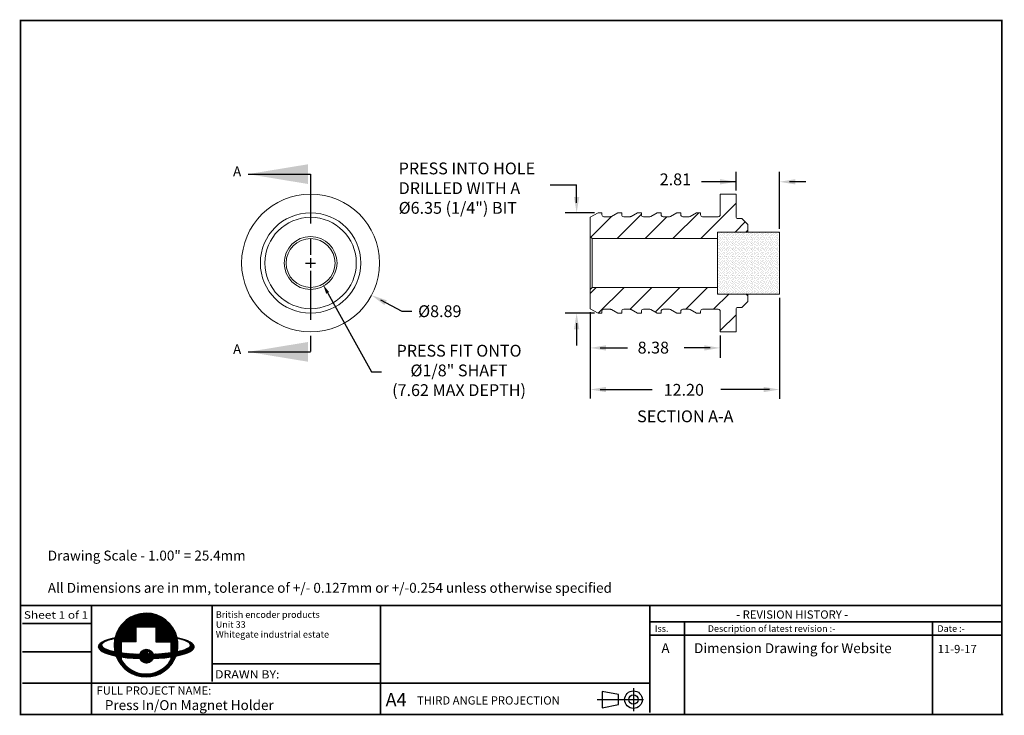
# Model space of a CAD drawing. Extents: x -3 to 179, y 215 to 377.
import ezdxf
from ezdxf.enums import TextEntityAlignment as Align

# ---------------------------------------------------------------- set-up
doc = ezdxf.new("R2010")
doc.units = 0
doc.header["$LTSCALE"] = 0.5
doc.header["$MEASUREMENT"] = 0
doc.linetypes.add('CENTER', pattern=[2, 1.25, -0.25, 0.25, -0.25])
doc.layers.get('0').update_dxf_attribs({"linetype": 'CONTINUOUS'})
doc.layers.add('BECOBORDER', color=8, linetype='CONTINUOUS')
doc.styles.add('ROMANS', font='romans')
doc.styles.get("Standard").update_dxf_attribs({"font": 'SIMPLEX'})
doc.styles.add('STU', font='times.ttf', dxfattribs={"height": 4})
doc.dimstyles.new('3PLACES', dxfattribs={"dimtxt": 0.181, "dimasz": 0.18, "dimexe": 0.18, "dimexo": 0.0625, "dimgap": 0.09, "dimtad": 0, "dimtih": 1, "dimtoh": 1, "dimdec": 3, "dimzin": 0, "dimdsep": 46, "dimtxsty": 'ROMANS', "dimcen": 0.09, "dimadec": 0, "dimazin": 0, "dimtfac": 1, "dimtdec": 3, "dimtofl": 0, "dimtmove": 0, "dimatfit": 0, "dimfxl": 0, "dimtolj": 1, "dimtzin": 0, "dimarcsym": 0})
pattern_1 = [(45, (-6.97982, 212.12259), (-0.0883883, 0.0883883), [])]

# ---------------------------------------------------------------- blocks, each defined once
blk = doc.blocks.new('*X4')
at = {"color": 0}
for p, q in [((58.92, 51.74), (70.26, 63.08)), ((59.22, 52.48), (69.52, 62.78)), ((59.58, 53.29), (68.71, 62.42)), ((60.05, 54.21), (67.79, 61.95)), ((60.68, 55.29), (66.71, 61.32)), ((61.72, 56.78), (65.22, 60.28)), ((66.49, 58.86), (70.96, 63.32)), ((67.91, 59.83), (71.61, 63.52)), ((68.95, 60.42), (72.22, 63.69)), ((69.82, 60.84), (72.81, 63.83)), ((70.6, 61.17), (73.38, 63.95)), ((71.32, 61.44), (73.93, 64.05)), ((71.98, 61.65), (74.45, 64.12)), ((72.6, 61.83), (74.96, 64.19)), ((73.2, 61.97), (75.46, 64.23)), ((73.76, 62.09), (75.94, 64.26)), ((74.31, 62.18), (76.41, 64.28)), ((74.83, 62.26), (76.87, 64.29)), ((75.33, 62.31), (77.31, 64.29)), ((75.82, 62.35), (77.75, 64.28)), ((76.3, 62.38), (78.18, 64.26)), ((76.76, 62.39), (78.6, 64.23)), ((77.21, 62.39), (79.01, 64.19)), ((77.65, 62.38), (79.41, 64.14)), ((78.07, 62.36), (79.8, 64.09)), ((78.49, 62.33), (80.19, 64.03)), ((78.9, 62.29), (80.57, 63.96)), ((79.3, 62.24), (80.95, 63.89)), ((79.69, 62.18), (81.32, 63.8)), ((80.08, 62.12), (81.68, 63.72)), ((80.46, 62.05), (82.03, 63.63)), ((80.83, 61.97), (82.39, 63.53)), ((81.19, 61.88), (82.73, 63.42)), ((81.54, 61.79), (83.07, 63.31)), ((81.9, 61.69), (83.41, 63.2)), ((82.24, 61.58), (83.73, 63.08)), ((82.58, 61.47), (84.06, 62.96)), ((82.91, 61.36), (84.38, 62.83)), ((83.24, 61.24), (84.69, 62.69)), ((83.56, 61.11), (85.01, 62.55)), ((83.88, 60.98), (85.31, 62.41)), ((84.19, 60.84), (85.61, 62.26)), ((84.49, 60.7), (85.91, 62.11)), ((84.79, 60.55), (86.2, 61.96)), ((85.09, 60.4), (86.49, 61.8)), ((85.38, 60.24), (86.78, 61.63)), ((85.67, 60.08), (87.06, 61.46)), ((85.95, 59.91), (87.34, 61.29)), ((86.23, 59.74), (87.61, 61.12)), ((86.51, 59.57), (87.88, 60.94)), ((86.78, 59.39), (88.14, 60.75)), ((87.04, 59.2), (88.4, 60.56)), ((87.3, 59.01), (88.66, 60.37)), ((87.56, 58.82), (88.91, 60.18)), ((87.81, 58.62), (89.16, 59.98)), ((88.06, 58.42), (89.41, 59.77)), ((58.48, 50.39), (62.17, 54.09)), ((58.68, 51.04), (63.14, 55.51)), ((88.3, 58.22), (89.65, 59.57)), ((88.54, 58.01), (89.89, 59.36)), ((88.78, 57.8), (90.12, 59.14)), ((89.01, 57.58), (90.36, 58.92)), ((89.24, 57.36), (90.58, 58.7)), ((89.46, 57.13), (90.81, 58.48)), ((89.68, 56.9), (91.03, 58.25)), ((89.9, 56.67), (91.24, 58.02)), ((90.11, 56.43), (91.45, 57.78)), ((90.31, 56.19), (91.66, 57.54)), ((90.52, 55.94), (91.87, 57.29)), ((90.72, 55.69), (92.07, 57.05)), ((90.91, 55.44), (92.27, 56.8)), ((91.1, 55.18), (92.46, 56.54)), ((91.29, 54.92), (92.65, 56.28)), ((91.47, 54.65), (92.84, 56.02)), ((91.65, 54.38), (93.02, 55.75)), ((91.82, 54.1), (93.2, 55.48)), ((91.99, 53.82), (93.37, 55.21)), ((92.15, 53.54), (93.54, 54.93)), ((92.31, 53.25), (93.71, 54.65)), ((92.47, 52.95), (93.87, 54.36)), ((92.62, 52.66), (94.03, 54.07)), ((92.76, 52.35), (94.18, 53.77)), ((57.72, 45.59), (59.82, 47.69)), ((57.74, 46.06), (59.91, 48.24)), ((57.77, 46.54), (60.03, 48.8)), ((57.81, 47.04), (60.17, 49.4)), ((57.88, 47.55), (60.35, 50.02)), ((57.95, 48.07), (60.56, 50.68)), ((58.05, 48.62), (60.83, 51.4)), ((58.17, 49.19), (61.16, 52.18)), ((58.31, 49.78), (61.58, 53.05)), ((92.9, 52.04), (94.33, 53.47)), ((93.04, 51.73), (94.48, 53.17)), ((93.17, 51.41), (94.62, 52.86)), ((93.29, 51.09), (94.76, 52.55)), ((93.41, 50.76), (94.89, 52.23)), ((93.53, 50.42), (95.01, 51.91)), ((93.63, 50.08), (95.14, 51.58)), ((93.74, 49.73), (95.25, 51.25)), ((93.83, 49.38), (95.37, 50.91)), ((93.92, 49.02), (95.47, 50.57)), ((94, 48.65), (95.57, 50.22)), ((94.08, 48.28), (95.67, 49.87)), ((94.15, 47.9), (95.76, 49.51)), ((94.21, 47.51), (95.84, 49.15)), ((94.26, 47.12), (95.92, 48.77)), ((94.31, 46.71), (95.99, 48.4)), ((94.34, 46.3), (96.06, 48.01)), ((57.71, 45.13), (59.74, 47.17)), ((57.71, 44.69), (59.69, 46.67)), ((57.72, 44.25), (59.65, 46.18)), ((57.74, 43.82), (59.62, 45.7)), ((57.77, 43.4), (59.61, 45.24)), ((57.81, 42.99), (59.61, 44.79)), ((57.86, 42.59), (59.62, 44.35)), ((57.91, 42.2), (59.64, 43.93)), ((57.97, 41.81), (59.67, 43.51)), ((58.04, 41.43), (59.71, 43.1)), ((58.11, 41.05), (59.76, 42.7)), ((58.2, 40.68), (59.82, 42.31)), ((58.28, 40.32), (59.88, 41.92)), ((93.46, 39.58), (96.09, 42.21)), ((93.7, 40.27), (96.16, 42.73)), ((93.91, 40.92), (96.21, 43.23)), ((94.04, 41.5), (96.25, 43.72)), ((94.14, 42.06), (96.28, 44.19)), ((94.22, 42.59), (96.29, 44.65)), ((94.29, 43.1), (96.29, 45.11)), ((94.34, 43.6), (96.29, 45.55)), ((94.37, 45.88), (96.11, 47.62)), ((94.37, 44.08), (96.27, 45.98)), ((94.39, 45.44), (96.17, 47.22)), ((94.39, 45), (96.21, 46.82)), ((94.39, 44.55), (96.24, 46.4)), ((58.37, 39.97), (59.95, 41.54)), ((58.47, 39.61), (60.03, 41.17)), ((58.58, 39.27), (60.12, 40.81)), ((58.69, 38.93), (60.22, 40.47)), ((58.8, 38.59), (60.34, 40.13)), ((58.92, 38.27), (60.46, 39.8)), ((59.04, 37.94), (60.57, 39.47)), ((59.17, 37.62), (60.69, 39.13)), ((59.31, 37.31), (60.8, 38.8)), ((59.45, 36.99), (60.92, 38.47)), ((59.59, 36.69), (61.03, 38.14)), ((59.74, 36.39), (61.25, 37.9)), ((59.89, 36.09), (61.38, 37.58)), ((60.04, 35.8), (61.5, 37.26)), ((60.2, 35.51), (61.63, 36.93)), ((60.37, 35.22), (61.76, 36.61)), ((60.54, 34.94), (61.88, 36.29)), ((60.71, 34.66), (62.02, 35.97)), ((84.07, 27.05), (94.95, 37.93)), ((84.85, 27.37), (94.63, 37.15)), ((85.7, 27.78), (94.22, 36.3)), ((90.71, 34.13), (95.22, 38.64)), ((91.8, 35.67), (95.44, 39.31)), ((92.21, 36.53), (95.62, 39.94)), ((92.5, 37.27), (95.77, 40.54)), ((92.99, 38.21), (95.9, 41.12)), ((93.22, 38.89), (96.01, 41.67)), ((60.88, 34.39), (62.19, 35.7)), ((61.06, 34.12), (62.36, 35.42)), ((61.25, 33.86), (62.54, 35.15)), ((61.44, 33.6), (62.73, 34.89)), ((61.63, 33.34), (62.91, 34.63)), ((61.82, 33.09), (63.11, 34.37)), ((62.02, 32.84), (63.3, 34.12)), ((62.23, 32.59), (63.5, 33.87)), ((62.43, 32.35), (63.71, 33.63)), ((62.64, 32.11), (63.92, 33.39)), ((62.86, 31.88), (64.13, 33.15)), ((63.08, 31.64), (64.35, 32.92)), ((63.3, 31.42), (64.57, 32.69)), ((63.52, 31.19), (64.8, 32.47)), ((63.75, 30.97), (65.03, 32.25)), ((63.98, 30.76), (65.26, 32.03)), ((64.22, 30.55), (65.5, 31.82)), ((64.46, 30.34), (65.74, 31.61)), ((64.71, 30.13), (65.98, 31.41)), ((64.95, 29.93), (66.23, 31.21)), ((65.2, 29.73), (66.49, 31.02)), ((65.46, 29.54), (66.75, 30.83)), ((65.72, 29.35), (67.01, 30.64)), ((65.98, 29.16), (67.28, 30.46)), ((66.25, 28.98), (67.55, 30.28)), ((66.52, 28.8), (67.82, 30.11)), ((66.79, 28.63), (68.1, 29.94)), ((82.69, 26.56), (86.33, 30.2)), ((83.36, 26.78), (87.87, 31.29)), ((86.68, 28.31), (93.69, 35.32)), ((87.9, 29.08), (92.92, 34.1)), ((90.17, 30.9), (91.1, 31.83)), ((67.07, 28.46), (68.39, 29.77)), ((67.35, 28.29), (68.68, 29.61)), ((67.64, 28.13), (68.97, 29.46)), ((67.93, 27.97), (69.27, 29.31)), ((68.23, 27.82), (69.57, 29.16)), ((68.53, 27.67), (69.88, 29.02)), ((68.83, 27.52), (70.19, 28.89)), ((69.14, 27.38), (70.51, 28.75)), ((69.45, 27.24), (70.84, 28.63)), ((69.77, 27.11), (71.17, 28.51)), ((70.09, 26.99), (71.5, 28.39)), ((70.42, 26.86), (71.84, 28.29)), ((70.75, 26.75), (72.19, 28.18)), ((71.09, 26.63), (72.54, 28.09)), ((71.43, 26.53), (72.9, 28)), ((71.78, 26.43), (73.26, 27.91)), ((72.13, 26.33), (73.63, 27.83)), ((72.49, 26.24), (74.01, 27.76)), ((72.85, 26.16), (74.4, 27.7)), ((73.23, 26.08), (74.79, 27.65)), ((73.6, 26.01), (75.2, 27.6)), ((73.99, 25.94), (75.61, 27.56)), ((74.38, 25.89), (76.03, 27.53)), ((74.78, 25.83), (76.46, 27.52)), ((75.18, 25.79), (76.9, 27.51)), ((75.6, 25.76), (77.35, 27.51)), ((76.02, 25.73), (77.82, 27.53)), ((76.45, 25.71), (78.29, 27.56)), ((76.89, 25.71), (78.79, 27.6)), ((77.35, 25.71), (79.29, 27.66)), ((77.81, 25.72), (79.82, 27.74)), ((78.28, 25.75), (80.37, 27.83)), ((78.77, 25.79), (80.94, 27.96)), ((79.27, 25.84), (81.54, 28.11)), ((79.79, 25.91), (82.17, 28.29)), ((80.33, 25.99), (82.84, 28.51)), ((80.88, 26.1), (83.57, 28.79)), ((81.46, 26.23), (84.36, 29.13)), ((82.06, 26.38), (85.26, 29.58))]:
    blk.add_line(p, q, dxfattribs=at)
blk = doc.blocks.new('*X5')
at = {"color": 0}
for p, q in [((51.9, 46.97), (52.82, 47.88)), ((52.76, 47.37), (53.52, 48.14)), ((53.5, 47.66), (54.19, 48.36)), ((54.19, 47.9), (54.84, 48.55)), ((54.84, 48.11), (55.47, 48.73)), ((55.47, 48.29), (56.08, 48.9)), ((56.08, 48.45), (56.68, 49.05)), ((56.68, 48.6), (57.27, 49.19)), ((57.26, 48.73), (57.85, 49.32)), ((57.84, 48.86), (58.17, 49.19)), ((95.84, 49.14), (96.08, 49.38)), ((96.09, 48.94), (96.45, 49.3)), ((96.46, 48.86), (96.81, 49.22)), ((96.83, 48.78), (97.18, 49.13)), ((97.19, 48.7), (97.54, 49.05)), ((97.56, 48.61), (97.9, 48.96)), ((97.92, 48.53), (98.26, 48.86)), ((98.27, 48.43), (98.61, 48.77)), ((98.63, 48.34), (98.96, 48.67)), ((98.98, 48.24), (99.31, 48.57)), ((99.33, 48.14), (99.66, 48.47)), ((99.67, 48.03), (100, 48.36)), ((100.01, 47.92), (100.34, 48.25)), ((100.34, 47.81), (100.67, 48.14)), ((100.67, 47.69), (101.01, 48.02)), ((100.99, 47.56), (101.34, 47.9)), ((101.31, 47.43), (101.66, 47.78)), ((48.07, 44.03), (51.26, 47.22)), ((48.1, 43.61), (52.08, 47.59)), ((48.18, 44.59), (50.3, 46.71)), ((48.2, 43.26), (50.08, 45.14)), ((48.35, 42.96), (50.09, 44.7)), ((48.52, 42.68), (50.21, 44.37)), ((48.72, 42.43), (50.39, 44.1)), ((48.94, 42.2), (50.59, 43.86)), ((49.17, 41.99), (50.83, 43.64)), ((49.42, 41.79), (51.08, 43.45)), ((49.68, 41.59), (51.35, 43.26)), ((49.94, 41.41), (51.63, 43.1)), ((50.22, 41.24), (51.92, 42.94)), ((50.5, 41.07), (52.22, 42.79)), ((50.79, 40.91), (52.52, 42.64)), ((51.09, 40.76), (52.84, 42.51)), ((51.39, 40.62), (53.16, 42.38)), ((51.7, 40.47), (53.48, 42.26)), ((52.01, 40.34), (53.81, 42.14)), ((52.33, 40.21), (54.15, 42.03)), ((52.65, 40.08), (54.49, 41.92)), ((52.98, 39.96), (54.84, 41.81)), ((95.4, 38.38), (98.82, 41.79)), ((95.97, 38.49), (99.46, 41.98)), ((96.54, 38.62), (100.13, 42.2)), ((97.12, 38.75), (100.84, 42.47)), ((97.71, 38.89), (101.62, 42.8)), ((98.32, 39.05), (102.59, 43.32)), ((98.94, 39.22), (105.34, 45.62)), ((99.57, 39.4), (105.56, 45.39)), ((100.22, 39.61), (105.75, 45.13)), ((100.9, 39.84), (105.92, 44.85)), ((101.62, 47.29), (101.98, 47.65)), ((101.62, 40.1), (106.05, 44.53)), ((101.92, 47.14), (102.3, 47.52)), ((102.22, 46.99), (102.61, 47.38)), ((102.38, 40.41), (106.13, 44.17)), ((102.5, 46.83), (102.91, 47.24)), ((102.78, 46.65), (103.22, 47.09)), ((103.04, 46.46), (103.51, 46.93)), ((103.23, 40.81), (106.13, 43.72)), ((103.28, 46.26), (103.8, 46.77)), ((103.51, 46.03), (104.08, 46.61)), ((103.7, 45.78), (104.35, 46.43)), ((103.83, 44.56), (105.11, 45.84)), ((103.85, 45.48), (104.62, 46.25)), ((103.93, 45.11), (104.87, 46.05)), ((104.28, 41.42), (105.92, 43.06)), ((53.31, 39.84), (55.18, 41.71)), ((53.64, 39.72), (55.54, 41.62)), ((53.98, 39.61), (55.89, 41.52)), ((54.32, 39.5), (56.25, 41.43)), ((54.66, 39.4), (56.61, 41.35)), ((55.01, 39.29), (56.98, 41.26)), ((55.36, 39.19), (57.34, 41.18)), ((55.71, 39.1), (57.71, 41.1)), ((56.07, 39), (58.09, 41.02)), ((56.42, 38.91), (58.46, 40.95)), ((56.78, 38.82), (58.84, 40.88)), ((57.15, 38.74), (59.22, 40.81)), ((57.51, 38.65), (59.6, 40.74)), ((57.88, 38.57), (59.98, 40.68)), ((58.25, 38.49), (60.37, 40.62)), ((58.62, 38.42), (60.76, 40.56)), ((58.99, 38.34), (61.15, 40.5)), ((59.37, 38.27), (61.55, 40.44)), ((59.75, 38.2), (61.94, 40.38)), ((60.13, 38.13), (62.33, 40.33)), ((60.51, 38.06), (62.73, 40.28)), ((60.9, 38), (63.13, 40.23)), ((61.28, 37.93), (63.53, 40.18)), ((61.67, 37.87), (63.93, 40.14)), ((62.06, 37.81), (64.34, 40.09)), ((62.45, 37.75), (64.74, 40.05)), ((62.84, 37.7), (65.15, 40.01)), ((63.24, 37.64), (65.56, 39.97)), ((63.64, 37.59), (65.97, 39.93)), ((64.03, 37.54), (66.38, 39.89)), ((64.43, 37.49), (66.8, 39.86)), ((64.84, 37.45), (67.21, 39.82)), ((65.24, 37.4), (67.63, 39.79)), ((65.64, 37.36), (68.05, 39.76)), ((66.05, 37.31), (68.47, 39.73)), ((66.46, 37.27), (68.89, 39.71)), ((66.87, 37.23), (69.31, 39.68)), ((67.28, 37.2), (69.74, 39.66)), ((67.69, 37.16), (70.17, 39.63)), ((68.11, 37.13), (70.59, 39.61)), ((68.53, 37.09), (71.02, 39.59)), ((68.94, 37.06), (71.45, 39.57)), ((69.36, 37.03), (71.88, 39.56)), ((69.78, 37.01), (72.32, 39.54)), ((70.21, 36.98), (72.75, 39.53)), ((70.63, 36.95), (73.19, 39.51)), ((71.06, 36.93), (73.63, 39.5)), ((71.48, 36.91), (74.07, 39.49)), ((71.91, 36.89), (74.51, 39.48)), ((72.34, 36.87), (74.95, 39.48)), ((72.78, 36.85), (75.39, 39.47)), ((73.21, 36.84), (75.84, 39.47)), ((73.64, 36.83), (76.28, 39.46)), ((74.08, 36.81), (76.73, 39.46)), ((74.52, 36.8), (77.18, 39.46)), ((74.96, 36.79), (77.63, 39.47)), ((75.4, 36.79), (78.09, 39.47)), ((75.84, 36.78), (78.54, 39.48)), ((76.29, 36.78), (79, 39.48)), ((76.74, 36.77), (79.45, 39.49)), ((77.19, 36.77), (79.91, 39.5)), ((77.64, 36.78), (80.37, 39.51)), ((78.09, 36.78), (80.84, 39.53)), ((78.54, 36.78), (81.3, 39.54)), ((79, 36.79), (81.77, 39.56)), ((79.45, 36.8), (82.24, 39.58)), ((79.91, 36.81), (82.71, 39.6)), ((80.37, 36.82), (83.18, 39.62)), ((80.84, 36.83), (83.65, 39.65)), ((81.3, 36.85), (84.13, 39.67)), ((81.77, 36.87), (84.6, 39.7)), ((82.24, 36.89), (85.08, 39.73)), ((82.71, 36.91), (85.57, 39.77)), ((83.18, 36.93), (86.05, 39.8)), ((83.66, 36.96), (86.54, 39.84)), ((84.13, 36.99), (87.03, 39.88)), ((84.61, 37.02), (87.52, 39.92)), ((85.1, 37.05), (88.01, 39.97)), ((85.58, 37.09), (88.51, 40.02)), ((86.07, 37.12), (89.01, 40.07)), ((86.56, 37.16), (89.51, 40.12)), ((87.05, 37.21), (90.02, 40.18)), ((87.54, 37.25), (90.53, 40.24)), ((88.04, 37.3), (91.04, 40.3)), ((88.54, 37.35), (91.56, 40.37)), ((89.04, 37.41), (92.08, 40.44)), ((89.55, 37.47), (92.61, 40.52)), ((90.06, 37.53), (93.14, 40.6)), ((90.58, 37.59), (93.67, 40.68)), ((91.09, 37.66), (94.2, 40.77)), ((91.62, 37.73), (94.75, 40.87)), ((92.14, 37.81), (95.3, 40.97)), ((92.67, 37.89), (95.86, 41.08)), ((93.21, 37.98), (96.43, 41.2)), ((93.75, 38.07), (97.01, 41.33)), ((94.29, 38.17), (97.6, 41.47)), ((94.84, 38.27), (98.2, 41.62))]:
    blk.add_line(p, q, dxfattribs=at)
blk = doc.blocks.new('*X1')
at = {"color": 0}
for p, q in [((59.61, 44.79), (77.21, 62.39)), ((59.61, 45.24), (76.76, 62.39)), ((59.62, 45.7), (76.3, 62.38)), ((59.65, 46.18), (75.82, 62.35)), ((59.69, 46.67), (75.33, 62.31)), ((59.74, 47.17), (74.83, 62.26)), ((59.82, 47.69), (74.31, 62.18)), ((59.91, 48.24), (73.76, 62.09)), ((60.03, 48.8), (73.2, 61.97)), ((60.17, 49.4), (72.6, 61.83)), ((60.35, 50.02), (71.98, 61.65)), ((60.56, 50.68), (71.32, 61.44)), ((60.83, 51.4), (70.6, 61.17)), ((61.16, 52.18), (69.82, 60.84)), ((61.58, 53.05), (68.95, 60.42)), ((62.17, 54.09), (67.91, 59.83)), ((71.27, 56), (77.65, 62.38)), ((71.72, 56), (78.07, 62.36)), ((72.16, 56), (78.49, 62.33)), ((72.61, 56), (78.9, 62.29)), ((73.06, 56), (79.3, 62.24)), ((73.51, 56), (79.69, 62.18)), ((73.96, 56), (80.08, 62.12)), ((74.41, 56), (80.46, 62.05)), ((74.86, 56), (80.83, 61.97)), ((75.31, 56), (81.19, 61.88)), ((75.76, 56), (81.54, 61.79)), ((76.21, 56), (81.9, 61.69)), ((76.65, 56), (82.24, 61.58)), ((77.1, 56), (82.58, 61.47)), ((77.55, 56), (82.91, 61.36)), ((78, 56), (83.24, 61.24)), ((78.45, 56), (83.56, 61.11)), ((78.9, 56), (83.88, 60.98)), ((79.35, 56), (84.19, 60.84)), ((79.8, 56), (84.49, 60.7)), ((80.25, 56), (84.79, 60.55)), ((80.7, 56), (85.09, 60.4)), ((81.14, 56), (85.38, 60.24)), ((81.59, 56), (85.67, 60.08)), ((82.04, 56), (85.95, 59.91)), ((82.49, 56), (86.23, 59.74)), ((62.27, 47), (71, 55.73)), ((62.72, 47), (71, 55.28)), ((63.14, 55.51), (66.49, 58.86)), ((63.16, 47), (71, 54.84)), ((63.61, 47), (71, 54.39)), ((64.06, 47), (71, 53.94)), ((82.94, 56), (86.51, 59.57)), ((83, 55.61), (86.78, 59.39)), ((83, 55.16), (87.04, 59.2)), ((83, 54.71), (87.3, 59.01)), ((83, 54.26), (87.56, 58.82)), ((83, 53.81), (87.81, 58.62)), ((83, 53.37), (88.06, 58.42)), ((83, 52.92), (88.3, 58.22)), ((83, 52.47), (88.54, 58.01)), ((83, 52.02), (88.78, 57.8)), ((83, 51.57), (89.01, 57.58)), ((83, 51.12), (89.24, 57.36)), ((83, 50.67), (89.46, 57.13)), ((83, 50.22), (89.68, 56.9)), ((83, 49.77), (89.9, 56.67)), ((83, 49.32), (90.11, 56.43)), ((83, 48.88), (90.31, 56.19)), ((83, 48.43), (90.52, 55.94)), ((83, 47.98), (90.72, 55.69)), ((83, 47.53), (90.91, 55.44)), ((83, 47.08), (91.1, 55.18)), ((83.37, 47), (91.29, 54.92)), ((83.82, 47), (91.47, 54.65)), ((84.27, 47), (91.65, 54.38)), ((84.72, 47), (91.82, 54.1)), ((85.17, 47), (91.99, 53.82)), ((64.51, 47), (71, 53.49)), ((64.96, 47), (71, 53.04)), ((65.41, 47), (71, 52.59)), ((65.86, 47), (71, 52.14)), ((66.31, 47), (71, 51.69)), ((66.76, 47), (71, 51.24)), ((67.21, 47), (71, 50.79)), ((67.65, 47), (71, 50.35)), ((68.1, 47), (71, 49.9)), ((68.55, 47), (71, 49.45)), ((69, 47), (71, 49)), ((69.45, 47), (71, 48.55)), ((69.9, 47), (71, 48.1)), ((85.62, 47), (92.15, 53.54)), ((86.06, 47), (92.31, 53.25)), ((86.51, 47), (92.47, 52.95)), ((86.96, 47), (92.62, 52.66)), ((87.41, 47), (92.76, 52.35)), ((87.86, 47), (92.9, 52.04)), ((88.31, 47), (93.04, 51.73)), ((88.76, 47), (93.17, 51.41)), ((89.21, 47), (93.29, 51.09)), ((89.66, 47), (93.41, 50.76)), ((90.11, 47), (93.53, 50.42)), ((90.55, 47), (93.63, 50.08)), ((91, 47), (93.74, 49.73)), ((91.45, 47), (93.83, 49.38)), ((91.9, 47), (93.92, 49.02)), ((92, 46.65), (94, 48.65)), ((92, 46.2), (94.08, 48.28)), ((92, 45.75), (94.15, 47.9)), ((59.62, 44.35), (62, 46.73)), ((59.64, 43.93), (62, 46.28)), ((59.67, 43.51), (62, 45.84)), ((59.71, 43.1), (62, 45.39)), ((59.76, 42.7), (62, 44.94)), ((59.82, 42.31), (62, 44.49)), ((59.88, 41.92), (62, 44.04)), ((59.95, 41.54), (62, 43.59)), ((60.03, 41.17), (62, 43.14)), ((60.12, 40.81), (62, 42.69)), ((60.37, 40.62), (62, 42.24)), ((60.76, 40.56), (62, 41.79)), ((70.35, 47), (71, 47.65)), ((70.8, 47), (71, 47.2)), ((92, 45.3), (94.21, 47.51)), ((92, 44.85), (94.26, 47.12)), ((92, 44.4), (94.31, 46.71)), ((92, 43.96), (94.34, 46.3)), ((92, 43.51), (94.37, 45.88)), ((92, 43.06), (94.39, 45.44)), ((92, 42.61), (94.39, 45)), ((92, 42.16), (94.39, 44.55)), ((92, 41.71), (94.37, 44.08)), ((92, 41.26), (94.34, 43.6)), ((92, 40.81), (94.29, 43.1)), ((92.08, 40.44), (94.22, 42.59)), ((92.61, 40.52), (94.14, 42.06)), ((61.15, 40.5), (62, 41.35)), ((61.55, 40.44), (62, 40.9)), ((61.94, 40.38), (62, 40.45)), ((93.14, 40.6), (94.04, 41.5)), ((93.67, 40.68), (93.91, 40.92))]:
    blk.add_line(p, q, dxfattribs=at)
blk = doc.blocks.new('*X3')
at = {"color": 0}
for p, q in [((61.25, 37.9), (61.28, 37.93)), ((61.38, 37.58), (61.67, 37.87)), ((61.5, 37.26), (62, 37.75)), ((61.63, 36.93), (62, 37.3)), ((61.76, 36.61), (62, 36.86)), ((61.88, 36.29), (62, 36.41))]:
    blk.add_line(p, q, dxfattribs=at)
blk = doc.blocks.new('*X6')
at = {"color": 0}
for p, q in [((101.86, 56.06), (105.97, 60.17)), ((101.87, 55.62), (106.4, 60.15)), ((101.89, 56.54), (105.48, 60.13)), ((101.92, 55.23), (106.8, 60.1)), ((102.01, 54.86), (107.16, 60.02)), ((102.01, 57.11), (104.91, 60.01)), ((102.12, 54.52), (107.5, 59.91)), ((102.25, 54.21), (107.82, 59.78)), ((102.29, 57.84), (104.18, 59.73)), ((107.27, 58.77), (108.12, 59.62)), ((102.4, 53.91), (106.51, 58.02)), ((102.57, 53.63), (106.62, 57.67)), ((102.76, 53.37), (106.83, 57.44)), ((102.97, 53.13), (107.16, 57.32)), ((103.2, 52.91), (109.12, 58.83)), ((103.44, 52.7), (109.33, 58.59)), ((103.7, 52.51), (109.52, 58.33)), ((103.97, 52.34), (109.69, 58.05)), ((104.27, 52.18), (109.84, 57.76)), ((104.58, 52.05), (109.97, 57.44)), ((104.92, 51.94), (110.08, 57.1)), ((105.29, 51.86), (110.17, 56.74)), ((105.68, 51.8), (110.22, 56.34)), ((106.12, 51.79), (110.24, 55.91)), ((106.6, 51.82), (110.2, 55.42)), ((107.17, 51.94), (110.09, 54.86)), ((107.61, 58.67), (108.39, 59.45)), ((107.85, 58.46), (108.65, 59.26)), ((107.89, 52.22), (109.81, 54.13)), ((107.97, 58.13), (108.89, 59.05))]:
    blk.add_line(p, q, dxfattribs=at)
blk = doc.blocks.new('*X2')
at = {"color": 0}
for p, q in [((92, 37.22), (92.67, 37.89)), ((92, 37.67), (92.14, 37.81)), ((92, 36.77), (92.5, 37.27)), ((92, 36.32), (92.21, 36.53))]:
    blk.add_line(p, q, dxfattribs=at)

msp = doc.modelspace()

# ---------------------------------------------------------------- hatches: boundary and pattern name
at = {"linetype": 'Continuous', "lineweight": 0}
h = msp.add_hatch(dxfattribs=at)
h.set_pattern_fill('ANSI31', style=0)
h.set_pattern_definition(pattern_1)
edge = h.paths.add_edge_path(flags=0)
edge.add_arc((1.3023, 218.6004), 0.0125, 180, 270, ccw=False)
edge.add_line((1.2898, 218.6004), (1.2898, 218.6129))
edge.add_line((1.2898, 218.6129), (1.2648, 218.6129))
edge.add_line((1.2648, 218.6129), (1.2244, 218.5896))
edge.add_arc((1.2182, 218.6004), 0.0125, 270, 300, ccw=False)
edge.add_line((1.2182, 218.5879), (1.1773, 218.5879))
edge.add_arc((1.1773, 218.6004), 0.0125, 180, 270, ccw=False)
edge.add_line((1.1648, 218.6004), (1.1648, 218.6129))
edge.add_line((1.1648, 218.6129), (1.1398, 218.6129))
edge.add_line((1.1398, 218.6129), (1.0994, 218.5896))
edge.add_arc((1.0932, 218.6004), 0.0125, 270, 300, ccw=False)
edge.add_line((1.0932, 218.5879), (1.0523, 218.5879))
edge.add_arc((1.0523, 218.6004), 0.0125, 180, 270, ccw=False)
edge.add_line((1.0398, 218.6004), (1.0398, 218.6129))
edge.add_line((1.0398, 218.6129), (1.0148, 218.6129))
edge.add_line((1.0148, 218.6129), (0.9744, 218.5896))
edge.add_arc((0.9682, 218.6004), 0.0125, 270, 300, ccw=False)
edge.add_line((0.9682, 218.5879), (0.9273, 218.5879))
edge.add_arc((0.9273, 218.6004), 0.0125, 180, 270, ccw=False)
edge.add_line((0.9148, 218.6004), (0.9148, 218.6129))
edge.add_line((0.9148, 218.6129), (0.8898, 218.6129))
edge.add_line((0.8898, 218.6129), (0.8494, 218.5896))
edge.add_arc((0.8432, 218.6004), 0.0125, 270, 300, ccw=False)
edge.add_line((0.8432, 218.5879), (0.8023, 218.5879))
edge.add_arc((0.8023, 218.6004), 0.0125, 180, 270, ccw=False)
edge.add_line((0.7898, 218.6004), (0.7898, 218.6129))
edge.add_line((0.7898, 218.6129), (0.7648, 218.6129))
edge.add_line((0.7648, 218.6129), (0.7244, 218.5896))
edge.add_arc((0.7182, 218.6004), 0.0125, 270, 300, ccw=False)
edge.add_line((0.7182, 218.5879), (0.6773, 218.5879))
edge.add_arc((0.6773, 218.6004), 0.0125, 180, 270, ccw=False)
edge.add_line((0.6648, 218.6004), (0.6648, 218.6129))
edge.add_line((0.6648, 218.6129), (0.6398, 218.6129))
edge.add_line((0.6398, 218.6129), (0.5898, 218.5841))
edge.add_line((0.5898, 218.5841), (0.5898, 218.4617))
edge.add_line((0.5898, 218.4617), (0.6023, 218.4492))
edge.add_line((0.6023, 218.4492), (1.3973, 218.4492))
edge.add_line((1.3973, 218.4492), (1.3973, 218.4898))
edge.add_line((1.3973, 218.4898), (1.5773, 218.4898))
edge.add_line((1.5773, 218.4898), (1.5898, 218.5023))
edge.add_line((1.5898, 218.5023), (1.5898, 218.5379))
edge.add_line((1.5898, 218.5379), (1.5523, 218.5754))
edge.add_line((1.5523, 218.5754), (1.5273, 218.5754))
edge.add_arc((1.5273, 218.5879), 0.0125, 180, 270, ccw=False)
edge.add_line((1.5148, 218.5879), (1.5148, 218.7317))
edge.add_line((1.5148, 218.7317), (1.4148, 218.7317))
edge.add_line((1.4148, 218.7317), (1.4148, 218.6004))
edge.add_arc((1.4023, 218.6004), 0.0125, 270, 360, ccw=False)
edge.add_line((1.4023, 218.5879), (1.3023, 218.5879))
h = msp.add_hatch()
h.set_pattern_fill('STIPPLE', color=256, scale=0.04, style=0)
h.set_pattern_definition([(0, (-15.06507, 209.77713), (0, 0.04), [0, -0.04]), (0, (-15.05227, 209.77793), (0, 0.04), [0, -0.04]), (0, (-15.05947, 209.78673), (0, 0.04), [0, -0.04]), (0, (-15.05067, 209.79313), (0, 0.04), [0, -0.04]), (0, (-15.06107, 209.79553), (0, 0.04), [0, -0.04]), (0, (-15.05787, 209.80513), (0, 0.04), [0, -0.04]), (0, (-15.06347, 209.81233), (0, 0.04), [0, -0.04]), (0, (-15.05067, 209.81153), (0, 0.04), [0, -0.04]), (0, (-15.04107, 209.81313), (0, 0.04), [0, -0.04]), (0, (-15.03627, 209.80353), (0, 0.04), [0, -0.04]), (0, (-15.02827, 209.80273), (0, 0.04), [0, -0.04]), (0, (-15.02827, 209.78833), (0, 0.04), [0, -0.04]), (0, (-15.03547, 209.78353), (0, 0.04), [0, -0.04]), (0, (-15.04667, 209.78593), (0, 0.04), [0, -0.04]), (0, (-15.03947, 209.79313), (0, 0.04), [0, -0.04]), (0, (-15.04667, 209.80033), (0, 0.04), [0, -0.04]), (0, (-15.02987, 209.77793), (0, 0.04), [0, -0.04])])
h.paths.add_polyline_path([(1.5898, 218.4898), (1.5773, 218.4898), (1.3973, 218.4898), (1.3973, 218.4274), (1.3973, 218.1585), (1.3973, 218.0961), (1.5773, 218.0961), (1.5898, 218.0961), (1.7911, 218.0961), (1.7911, 218.4898)])
h = msp.add_hatch(dxfattribs=at)
h.set_pattern_fill('ANSI31', style=0)
h.set_pattern_definition(pattern_1)
edge = h.paths.add_edge_path(flags=0)
edge.add_line((1.2648, 217.9754), (1.2898, 217.9754))
edge.add_line((1.2898, 217.9754), (1.2898, 217.9879))
edge.add_arc((1.3023, 217.9879), 0.0125, 90, 180, ccw=False)
edge.add_line((1.3023, 218.0004), (1.4023, 218.0004))
edge.add_arc((1.4023, 217.9879), 0.0125, 0, 90, ccw=False)
edge.add_line((1.4148, 217.9879), (1.4148, 217.8567))
edge.add_line((1.4148, 217.8567), (1.5148, 217.8567))
edge.add_line((1.5148, 217.8567), (1.5148, 218.0004))
edge.add_arc((1.5273, 218.0004), 0.0125, 90, 180, ccw=False)
edge.add_line((1.5273, 218.0129), (1.5523, 218.0129))
edge.add_line((1.5523, 218.0129), (1.5898, 218.0504))
edge.add_line((1.5898, 218.0504), (1.5898, 218.0861))
edge.add_line((1.5898, 218.0861), (1.5773, 218.0986))
edge.add_line((1.5773, 218.0986), (1.3973, 218.0986))
edge.add_line((1.3973, 218.0986), (1.3973, 218.1392))
edge.add_line((1.3973, 218.1392), (0.6023, 218.1392))
edge.add_line((0.6023, 218.1392), (0.5898, 218.1267))
edge.add_line((0.5898, 218.1267), (0.5898, 218.0043))
edge.add_line((0.5898, 218.0043), (0.6398, 217.9754))
edge.add_line((0.6398, 217.9754), (0.6648, 217.9754))
edge.add_line((0.6648, 217.9754), (0.6648, 217.9879))
edge.add_arc((0.6773, 217.9879), 0.0125, 90, 180, ccw=False)
edge.add_line((0.6773, 218.0004), (0.7182, 218.0004))
edge.add_arc((0.7182, 217.9879), 0.0125, 60, 90, ccw=False)
edge.add_line((0.7244, 217.9988), (0.7648, 217.9754))
edge.add_line((0.7648, 217.9754), (0.7898, 217.9754))
edge.add_line((0.7898, 217.9754), (0.7898, 217.9879))
edge.add_arc((0.8023, 217.9879), 0.0125, 90, 180, ccw=False)
edge.add_line((0.8023, 218.0004), (0.8432, 218.0004))
edge.add_arc((0.8432, 217.9879), 0.0125, 60, 90, ccw=False)
edge.add_line((0.8494, 217.9988), (0.8898, 217.9754))
edge.add_line((0.8898, 217.9754), (0.9148, 217.9754))
edge.add_line((0.9148, 217.9754), (0.9148, 217.9879))
edge.add_arc((0.9273, 217.9879), 0.0125, 90, 180, ccw=False)
edge.add_line((0.9273, 218.0004), (0.9682, 218.0004))
edge.add_arc((0.9682, 217.9879), 0.0125, 60, 90, ccw=False)
edge.add_line((0.9744, 217.9988), (1.0148, 217.9754))
edge.add_line((1.0148, 217.9754), (1.0398, 217.9754))
edge.add_line((1.0398, 217.9754), (1.0398, 217.9879))
edge.add_arc((1.0523, 217.9879), 0.0125, 90, 180, ccw=False)
edge.add_line((1.0523, 218.0004), (1.0932, 218.0004))
edge.add_arc((1.0932, 217.9879), 0.0125, 60, 90, ccw=False)
edge.add_line((1.0994, 217.9988), (1.1398, 217.9754))
edge.add_line((1.1398, 217.9754), (1.1648, 217.9754))
edge.add_line((1.1648, 217.9754), (1.1648, 217.9879))
edge.add_arc((1.1773, 217.9879), 0.0125, 90, 180, ccw=False)
edge.add_line((1.1773, 218.0004), (1.2182, 218.0004))
edge.add_arc((1.2182, 217.9879), 0.0125, 60, 90, ccw=False)
edge.add_line((1.2244, 217.9988), (1.2648, 217.9754))

# ---------------------------------------------------------------- linework, layer by layer
at = {"color": 7, "linetype": 'CENTER', "lineweight": 30, "ltscale": 0.5}
msp.add_line((-1.1834, 218.8578), (-1.1834, 217.7306), dxfattribs=at)
at = {"lineweight": -2}
for p, q in [((1.5148, 218.7536), (1.5148, 218.8722)), ((1.7911, 218.5117), (1.7911, 218.8722)), ((0.504, 218.6759), (0.504, 218.7892)), ((1.5148, 218.8092), (1.2952, 218.8092)), ((1.9582, 218.8092), (1.8541, 218.8092)), ((0.6179, 218.6129), (0.4312, 218.6129)), ((-1.1834, 218.3257), (-1.1834, 218.2627)), ((-1.1834, 218.3257), (-1.1834, 218.2627)), ((-1.2149, 218.2942), (-1.1519, 218.2942)), ((-1.2149, 218.2942), (-1.1519, 218.2942)), ((-1.1803, 218.2942), (-1.1803, 218.2942)), ((-1.1803, 218.2942), (-1.1803, 218.2942)), ((-1.0745, 218.1036), (-0.7968, 217.6032)), ((-0.7409, 218.0602), (-0.6048, 217.9882)), ((1.7911, 218.0742), (1.7911, 217.4332)), ((-0.6048, 217.9882), (-0.5418, 217.9882)), ((0.6179, 217.9754), (0.4312, 217.9754)), ((0.5898, 217.9824), (0.5898, 217.6928)), ((0.5898, 217.9824), (0.5898, 217.4352)), ((0.504, 217.9124), (0.504, 217.7717)), ((1.4148, 217.8348), (1.4148, 217.6928)), ((0.6528, 217.7558), (0.8266, 217.7558)), ((1.3518, 217.7558), (1.1854, 217.7558)), ((-0.7968, 217.6032), (-0.7338, 217.6032)), ((0.6528, 217.4918), (0.9832, 217.4918)), ((1.7281, 217.4918), (1.4182, 217.4918))]:
    msp.add_line(p, q, dxfattribs=at)
msp.add_line((0.3362, 218.7892), (0.504, 218.7892))
at = {"color": 7, "linetype": 'Continuous', "lineweight": 15}
for p, q in [((1.4148, 218.7317), (1.4148, 218.6004)), ((1.5148, 218.7317), (1.4148, 218.7317)), ((1.5148, 218.7317), (1.5148, 218.5879)), ((0.6398, 218.6129), (0.5898, 218.5841)), ((0.5898, 218.5841), (0.5898, 218.4617)), ((0.6648, 218.6129), (0.6398, 218.6129)), ((0.6648, 218.6004), (0.6648, 218.6129)), ((0.6773, 218.5879), (0.7182, 218.5879)), ((0.7648, 218.6129), (0.7244, 218.5896)), ((0.7898, 218.6129), (0.7648, 218.6129)), ((0.7898, 218.6004), (0.7898, 218.6129)), ((0.8023, 218.5879), (0.8432, 218.5879)), ((0.8898, 218.6129), (0.8494, 218.5896)), ((0.9148, 218.6129), (0.8898, 218.6129)), ((0.9148, 218.6004), (0.9148, 218.6129)), ((0.9273, 218.5879), (0.9682, 218.5879)), ((1.0148, 218.6129), (0.9744, 218.5896)), ((1.0398, 218.6129), (1.0148, 218.6129)), ((1.0398, 218.6004), (1.0398, 218.6129)), ((1.0523, 218.5879), (1.0932, 218.5879)), ((1.1398, 218.6129), (1.0994, 218.5896)), ((1.1648, 218.6129), (1.1398, 218.6129)), ((1.1648, 218.6004), (1.1648, 218.6129)), ((1.1773, 218.5879), (1.2182, 218.5879)), ((1.2648, 218.6129), (1.2244, 218.5896)), ((1.2898, 218.6129), (1.2648, 218.6129)), ((1.2898, 218.6004), (1.2898, 218.6129)), ((1.3023, 218.5879), (1.4023, 218.5879)), ((1.5273, 218.5754), (1.5523, 218.5754)), ((1.5523, 218.5754), (1.5898, 218.5379)), ((1.5898, 218.5379), (1.5898, 218.5023)), ((0.6023, 218.4492), (0.5898, 218.4617)), ((0.5898, 218.1267), (0.5898, 218.4617)), ((1.3973, 218.4898), (1.7911, 218.4898)), ((1.3973, 218.4898), (1.3973, 218.4274)), ((1.5898, 218.5023), (1.5773, 218.4898)), ((1.5898, 218.5023), (1.5898, 218.4898)), ((1.7911, 218.4898), (1.7911, 218.0961)), ((0.6023, 218.4492), (1.3973, 218.4492)), ((0.6023, 218.4492), (0.6023, 218.1392)), ((1.3973, 218.4274), (1.3973, 218.1585)), ((0.5898, 218.1267), (0.6023, 218.1392)), ((1.3973, 218.1392), (0.6023, 218.1392)), ((1.3973, 218.1585), (1.3973, 218.0961)), ((0.5898, 218.1267), (0.5898, 218.0043)), ((1.7911, 218.0961), (1.3973, 218.0961)), ((1.5773, 218.0986), (1.5898, 218.0861)), ((1.5898, 218.0986), (1.5898, 218.0861)), ((1.5898, 218.0861), (1.5898, 218.0504)), ((1.5523, 218.0129), (1.5273, 218.0129)), ((1.5898, 218.0504), (1.5523, 218.0129)), ((0.5898, 218.0043), (0.6398, 217.9754)), ((0.6398, 217.9754), (0.6648, 217.9754)), ((0.6648, 217.9754), (0.6648, 217.9879)), ((0.7182, 218.0004), (0.6773, 218.0004)), ((0.7244, 217.9988), (0.7648, 217.9754)), ((0.7648, 217.9754), (0.7898, 217.9754)), ((0.7898, 217.9754), (0.7898, 217.9879)), ((0.8432, 218.0004), (0.8023, 218.0004)), ((0.8494, 217.9988), (0.8898, 217.9754)), ((0.8898, 217.9754), (0.9148, 217.9754)), ((0.9148, 217.9754), (0.9148, 217.9879)), ((0.9682, 218.0004), (0.9273, 218.0004)), ((0.9744, 217.9988), (1.0148, 217.9754)), ((1.0148, 217.9754), (1.0398, 217.9754)), ((1.0398, 217.9754), (1.0398, 217.9879)), ((1.0932, 218.0004), (1.0523, 218.0004)), ((1.0994, 217.9988), (1.1398, 217.9754)), ((1.1398, 217.9754), (1.1648, 217.9754)), ((1.1648, 217.9754), (1.1648, 217.9879)), ((1.2182, 218.0004), (1.1773, 218.0004)), ((1.2244, 217.9988), (1.2648, 217.9754)), ((1.2648, 217.9754), (1.2898, 217.9754)), ((1.2898, 217.9754), (1.2898, 217.9879)), ((1.4023, 218.0004), (1.3023, 218.0004)), ((1.4148, 217.9879), (1.4148, 217.8567)), ((1.5148, 218.0004), (1.5148, 217.8567)), ((1.4148, 217.8567), (1.5148, 217.8567))]:
    msp.add_line(p, q, dxfattribs=at)
at = {"color": 0, "lineweight": -2}
for p, q in [((-1.1834, 218.3257), (-1.1834, 218.2627)), ((-1.1834, 218.3257), (-1.1834, 218.2627)), ((-1.2149, 218.2942), (-1.1519, 218.2942)), ((-1.2149, 218.2942), (-1.1519, 218.2942))]:
    msp.add_line(p, q, dxfattribs=at)
at = {"color": 8, "const_width": 0.0105}
for points in [[(-1.8073, 215.7518), (-1.8073, 216.1227)], [(-1.8073, 215.6392), (-1.8073, 215.7518), (-0.7448, 215.7518)]]:
    msp.add_lwpolyline(points, dxfattribs=at)
at = {"color": 7, "linetype": 'Continuous', "lineweight": 15}
for radius in [0.4375, 0.3187, 0.2899, 0.1675, 0.155]:
    msp.add_circle((-1.1834, 218.2942), radius, dxfattribs=at)
for centre, start, end in [((0.6773, 218.6004), 180, 270), ((0.7182, 218.6004), 270, 300), ((0.8023, 218.6004), 180, 270), ((0.8432, 218.6004), 270, 300), ((0.9273, 218.6004), 180, 270), ((0.9682, 218.6004), 270, 300), ((1.0523, 218.6004), 180, 270), ((1.0932, 218.6004), 270, 300), ((1.1773, 218.6004), 180, 270), ((1.2182, 218.6004), 270, 300), ((1.3023, 218.6004), 180, 270), ((1.4023, 218.6004), 270, 0), ((1.5273, 218.5879), 180, 270), ((1.5273, 218.0004), 90, 180), ((0.6773, 217.9879), 90, 180), ((0.7182, 217.9879), 60, 90), ((0.8023, 217.9879), 90, 180), ((0.8432, 217.9879), 60, 90), ((0.9273, 217.9879), 90, 180), ((0.9682, 217.9879), 60, 90), ((1.0523, 217.9879), 90, 180), ((1.0932, 217.9879), 60, 90), ((1.1773, 217.9879), 90, 180), ((1.2182, 217.9879), 60, 90), ((1.3023, 217.9879), 90, 180), ((1.4023, 217.9879), 0, 90)]:
    msp.add_arc(centre, 0.0125, start, end, dxfattribs=at)
for points in [[(1.5148, 218.8092), (1.414, 218.826), (1.414, 218.7924)], [(1.7911, 218.8092), (1.8919, 218.826), (1.8919, 218.7924)], [(0.504, 218.6129), (0.5208, 218.7137), (0.4872, 218.7137)], [(-1.1051, 218.1587), (-1.0837, 218.0985), (-1.0653, 218.1087)], [(-0.7966, 218.0897), (-0.7154, 218.0277), (-0.6997, 218.0574)], [(0.504, 217.9754), (0.5208, 217.8746), (0.4872, 217.8746)], [(0.5898, 217.7558), (0.6906, 217.739), (0.6906, 217.7726)], [(1.4148, 217.7558), (1.314, 217.739), (1.314, 217.7726)], [(0.5898, 217.4918), (0.6906, 217.475), (0.6906, 217.5086)], [(1.7911, 217.4918), (1.6903, 217.475), (1.6903, 217.5086)]]:
    msp.add_solid(points)
at = {"layer": 'BECOBORDER'}
for p, q in [((-2.2897, 215.8921), (-2.2897, 215.9864)), ((-2.2897, 215.9864), (-2.164, 215.9864)), ((-2.164, 215.9864), (-2.164, 215.8921)), ((-2.4237, 215.9173), (-2.4248, 215.9122)), ((-2.2897, 215.8921), (-2.384, 215.8921)), ((-2.384, 215.8921), (-2.384, 215.8227)), ((-2.164, 215.8921), (-2.0697, 215.8921)), ((-2.0697, 215.8921), (-2.0697, 215.8233)), ((-2.0301, 215.9177), (-2.0291, 215.9129)), ((-2.4033, 215.8256), (-2.384, 215.8227)), ((-2.3935, 215.7974), (-2.384, 215.796)), ((-2.3921, 215.7972), (-2.384, 215.7769)), ((-2.384, 215.796), (-2.384, 215.7769)), ((-2.0697, 215.8233), (-2.0503, 215.8263)), ((-2.0697, 215.7956), (-2.0604, 215.7971)), ((-2.0618, 215.7968), (-2.0697, 215.7769)), ((-2.0697, 215.7956), (-2.0697, 215.7769)), ((0.7699, 215.5568), (0.6651, 215.5778)), ((0.6651, 215.5778), (0.6651, 215.473)), ((0.8642, 215.5987), (0.8642, 215.4521)), ((0.6337, 215.5254), (0.9271, 215.5254)), ((0.7699, 215.494), (0.7699, 215.5568)), ((0.6651, 215.473), (0.7699, 215.494))]:
    msp.add_line(p, q, dxfattribs=at)
at = {"layer": 'BECOBORDER', "const_width": 0.0105}
msp.add_lwpolyline([(-3.0232, 215.4311), (3.2008, 215.4311), (3.2008, 219.8319), (-3.0232, 219.8319)], close=True, dxfattribs=at)
for points in [[(-3.0232, 216.1227), (3.2008, 216.1227)], [(-2.5727, 216.1227), (-2.5727, 215.4311)], [(-0.739, 216.1227), (-0.739, 215.6302)], [(0.969, 215.6302), (0.969, 216.1227)], [(0.969, 215.934), (1.189, 215.934), (1.189, 216.0179), (1.189, 215.934), (2.7607, 215.934), (2.7607, 216.0179), (2.7607, 215.934), (3.2008, 215.934)], [(0.969, 216.0179), (3.2008, 216.0179)], [(2.7607, 216.0179), (2.7607, 215.4311)], [(-3.0127, 216.0074), (-2.5727, 216.0074)], [(1.189, 215.934), (1.189, 215.4311)], [(-3.0127, 215.8293), (-2.5727, 215.8293)], [(-3.0127, 215.6302), (0.969, 215.6302), (0.969, 215.4416)], [(-0.739, 215.6302), (-0.739, 215.4311)], [(3.2113, 215.4311), (-3.0127, 215.4311)]]:
    msp.add_lwpolyline(points, dxfattribs=at)
at = {"layer": 'BECOBORDER'}
for centre, radius in [((-2.2248, 215.8006), 0.0439), ((-2.2123, 215.8222), 0.00765), ((0.8642, 215.5254), 0.0557), ((0.8642, 215.5254), 0.0296)]:
    msp.add_circle(centre, radius, dxfattribs=at)
for radius, start, end in [(0.2022, 13.31705, 166.82557), (0.1822, 345.72936, 194.48918), (0.2022, 168.30375, 191.91479), (0.2022, 348.30375, 11.91479), (0.2022, 200.1226, 339.73477), (0.1833, 210.96376, 329.03624)]:
    msp.add_arc((-2.2269, 215.8712), radius, start, end, dxfattribs=at)
for centre, major_axis, ratio, start_param, end_param in [((-2.2258, 215.8602), (-0.3043, 0), 0.247065, -0.862463, 0.986786), ((-2.2269, 215.8712), (0.2822, 0.0005), 0.205524, 2.347782, 4.036654), ((-2.2258, 215.8602), (-0.3043, 0), 0.247065, 2.145402, 4.014131), ((-2.2269, 215.8712), (0.2822, 0.0005), 0.205524, -0.895062, 0.79381), ((-2.2269, 215.8712), (0.2822, 0.0005), 0.205524, -2.161811, -0.980566), ((-2.2258, 215.8602), (-0.3043, 0), 0.247065, 1.023718, 2.109343)]:
    msp.add_ellipse(centre, major_axis=major_axis, ratio=ratio, start_param=start_param, end_param=end_param, dxfattribs=at)

# ---------------------------------------------------------------- block references
at = {"layer": 'BECOBORDER', "xscale": 0.01047816, "yscale": 0.01047815999999975, "zscale": 0.01047816}
for name, p in [('*X4', (-3.0337, 215.3997)), ('*X1', (-3.0337, 215.3997)), ('*X5', (-3.0337, 215.3997)), ('*X6', (-3.336, 215.2141)), ('*X3', (-3.0337, 215.3997)), ('*X2', (-3.0337, 215.3997))]:
    msp.add_blockref(name, p, dxfattribs=at)

# ---------------------------------------------------------------- texts
for s, p in [('2.81', (1.0309, 218.7872)), ('%%c8.89', (-0.5013, 217.951)), ('8.38', (0.8911, 217.7202)), ('12.20', (1.0559, 217.4524))]:
    msp.add_text(s, height=0.075).set_placement(p)
for s, insert, char_height, attachment_point in [('A', (-1.6232, 218.8667), 0.063, 6), ('PRESS INTO HOLE\\PDRILLED WITH A\\P%%c6.35 (1/4") BIT', (-0.6248, 218.7592), 0.075, 4), ('A', (-1.6232, 217.7395), 0.063, 6), ('PRESS FIT ONTO\\P%%c1/8" SHAFT\\P(7.62 MAX DEPTH)', (-0.2417, 217.6032), 0.075, 5), ('SECTION A-A', (1.4983, 217.3122), 0.075, 6)]:
    msp.add_mtext(s, dxfattribs=dict(insert=insert, char_height=char_height, attachment_point=attachment_point))
at = {"layer": 'BECOBORDER', "style": 'STU'}
for s, p in [('Drawing Scale - 1.00" = 25.4mm', (-2.8502, 216.4075)), ('All Dimensions are in mm, tolerance of +/- 0.127mm or +/-0.254 unless otherwise specified', (-2.8502, 216.2028)), ('Press In/On Magnet Holder', (-2.4884, 215.4591))]:
    msp.add_text(s, height=0.062869, dxfattribs=at).set_placement(p)
at = {"layer": 'BECOBORDER'}
for s, height, width, p, p2 in [('Sheet 1 of 1', 0.047152, 0.919192, (-3.0023, 216.0388), (-2.5936, 216.0388)), ('DRAWN BY:', 0.05239, 0.952326, (-1.7896, 215.6596), (-1.3809, 215.6596))]:
    msp.add_text(s, height=height, dxfattribs=dict(at, width=width)).set_placement(p, p2, align=Align.FIT)
for s, height, p in [('British encoder products', 0.041913, (-1.7846, 216.0438)), ('- REVISION HISTORY -', 0.052391, (1.5163, 216.0388)), ('Unit 33', 0.04191, (-1.7846, 215.9809)), ('Whitegate industrial estate', 0.041913, (-1.7846, 215.9181)), ('Iss.', 0.04191, (1.0004, 215.955)), ('Description of latest revision :-', 0.041913, (1.3357, 215.955)), ('Date :-', 0.04191, (2.7922, 215.955)), ('Dimension Drawing for Website', 0.062869, (1.2488, 215.82)), ('A', 0.0629, (1.0417, 215.82)), ('11-9-17', 0.05239, (2.7938, 215.82)), ('FULL PROJECT NAME:', 0.052391, (-2.5412, 215.5568)), ('A4', 0.08383, (-0.7075, 215.4835)), ('THIRD ANGLE PROJECTION', 0.052391, (-0.5085, 215.494))]:
    msp.add_text(s, height=height, dxfattribs=at).set_placement(p)

# ---------------------------------------------------------------- leaders
for points in [[(-1.5802, 218.8578), (-1.1834, 218.8578)], [(-1.5802, 217.7306), (-1.1834, 217.7306)]]:
    msp.add_leader(points, dimstyle='3PLACES', override={"dimasz": 0.38, "dimatfit": 3})

doc.saveas('drawing.dxf')
